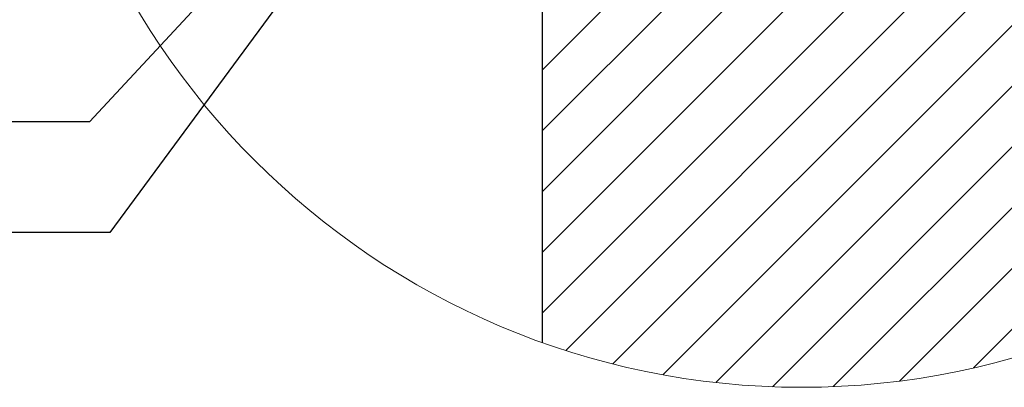
# Model space of a CAD drawing. Units: inches. Extents: x 0.3 to 33.8, y -0.2 to 21.6.
# Drawn here: x 22.2 to 24.1, y 2.2 to 2.9 of the extents above; entities that cross this region are included whole.
import ezdxf

# ---------------------------------------------------------------- set-up
doc = ezdxf.new("R2010")
doc.units = ezdxf.units.IN
doc.header["$MEASUREMENT"] = 0
doc.layers.add('SLD-0', color=179, linetype='Continuous')
doc.dimstyles.new('SLDDIMSTYLE1', dxfattribs={"dimtxt": 0.18, "dimasz": 0.13, "dimexe": 0, "dimexo": 0.0625, "dimgap": 0, "dimtad": 0, "dimtih": 1, "dimtoh": 1, "dimdec": 0, "dimrnd": 1e-09, "dimzin": 0, "dimdsep": 46, "dimlunit": 5, "dimtxsty": 'Standard', "dimsah": 1, "dimcen": 0.09, "dimadec": 0, "dimazin": 0, "dimtfac": 0.13, "dimtdec": 0, "dimtofl": 0, "dimtmove": 0, "dimatfit": 3, "dimfxl": 1, "dimfrac": 2, "dimtolj": 1, "dimtzin": 0, "dimarcsym": 0})

# ---------------------------------------------------------------- blocks, each defined once
blk = doc.blocks.new('SW_HATCH_17')
at = {"color": 0, "linetype": 'Continuous', "lineweight": 18}
for p, q in [((0.5632, -1.676), (-0.0874, -2.3266)), ((0.631, -1.726), (-0.0874, -2.4445)), ((0.6989, -1.776), (-0.0874, -2.5623)), ((0.7667, -1.826), (-0.0874, -2.6802)), ((0.8345, -1.876), (-0.0874, -2.798)), ((0.9024, -1.9261), (-0.0415, -2.8699)), ((0.9126, -2.0337), (0.0502, -2.8961)), ((0.9126, -2.1516), (0.147, -2.9171)), ((0.9126, -2.2694), (0.2498, -2.9322)), ((0.9126, -2.3873), (0.3595, -2.9403)), ((0.9126, -2.5051), (0.4775, -2.9401)), ((0.9126, -2.623), (0.6062, -2.9293)), ((0.9126, -2.7408), (0.7495, -2.9039))]:
    blk.add_line(p, q, dxfattribs=at)

msp = doc.modelspace()

# ---------------------------------------------------------------- linework, layer by layer
at = {"color": 7, "linetype": 'Continuous', "lineweight": 25}
msp.add_line((23.2349, 5.1404), (23.2349, 2.3142), dxfattribs=at)
at = {"color": 7, "linetype": 'Continuous', "lineweight": 18}
msp.add_circle((23.7384, 3.7273), 1.5001, dxfattribs=at)

# ---------------------------------------------------------------- block references
at = {"color": 179, "linetype": 'Continuous', "lineweight": 18}
msp.add_blockref('SW_HATCH_17', (23.3223, 5.1686), dxfattribs=at)

# ---------------------------------------------------------------- leaders
at = {"layer": 'SLD-0'}
for points in [[(23.6569, 3.6856), (24.9452, 2.7367), (25.1952, 2.7367)], [(23.2051, 3.6544), (22.357, 2.7415), (22.107, 2.7415)], [(23.214, 3.6348), (22.396, 2.5275), (22.146, 2.5275)]]:
    msp.add_leader(points, dimstyle='SLDDIMSTYLE1', dxfattribs=at)

doc.saveas('drawing.dxf')
